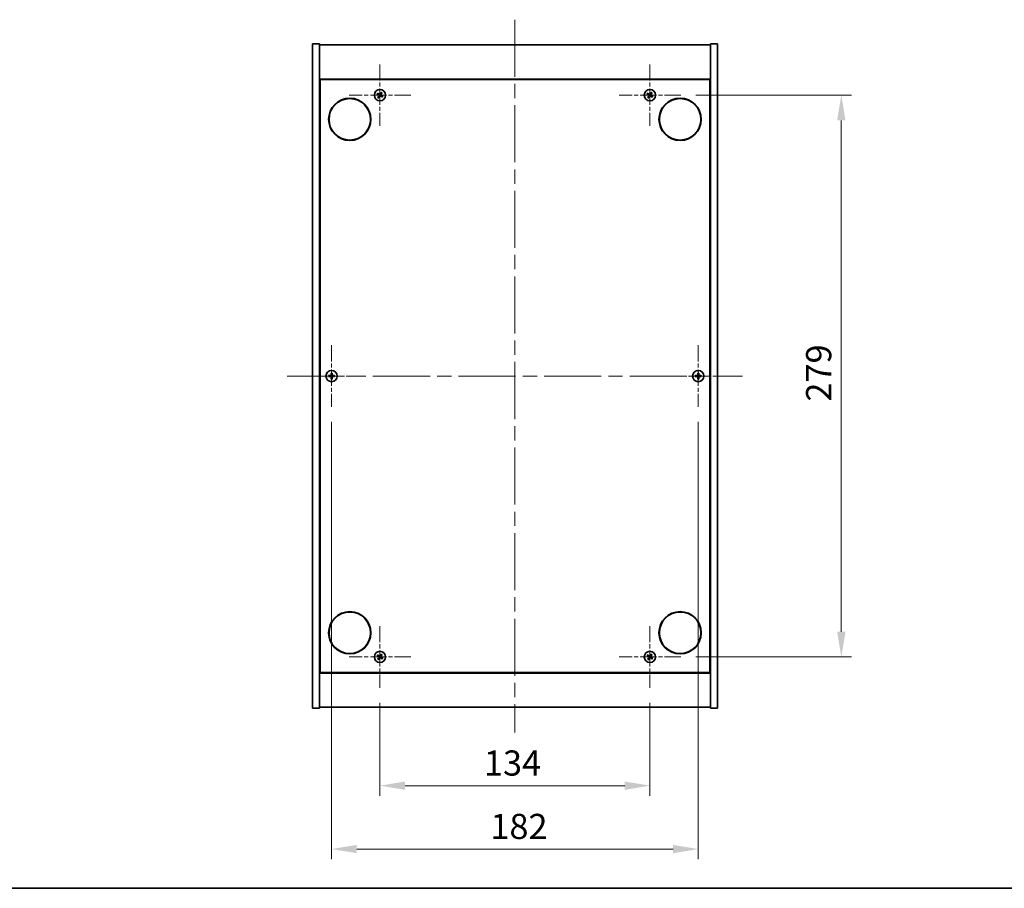
# Model space of a CAD drawing. Units: millimetres. Extents: x 0 to 9444, y 0 to 1405.
# Drawn here: x 2454 to 2942, y 0 to 431 of the extents above; entities that cross this region are included whole.
import ezdxf

# ---------------------------------------------------------------- set-up
doc = ezdxf.new("R2010")
doc.units = ezdxf.units.MM
doc.header["$LTSCALE"] = 5
doc.linetypes.add('CHAIN', pattern=[0.3543, 0.2362, -0.0295, 0.0591, -0.0295])
doc.layers.get('Defpoints').update_dxf_attribs({"lineweight": 25})
for name, color, linetype, lineweight in [('Border (ISO)', 7, 'Continuous', 35), ('Center Mark (ISO)', 131, 'Continuous', 18), ('Centerline (ISO)', 131, 'Continuous', 18), ('Dimension (ISO)', 7, 'Continuous', 18), ('Dimension (ISO) @ 1', 7, 'Continuous', 18), ('Visible (ISO)', 7, 'Continuous', 35)]:
    doc.layers.add(name, color=color, linetype=linetype, lineweight=lineweight)
doc.styles.add('Note Text (TK)', font='MS PGothic.ttf')
doc.dimstyles.new('Default - Method 1b (TK)', dxfattribs={"dimscale": 5, "dimtxt": 2.5, "dimasz": 2.5, "dimexe": 1, "dimexo": 1.5, "dimgap": 1, "dimtad": 1, "dimtoh": 1, "dimrnd": 1e-08, "dimdsep": 46, "dimtxsty": 'Note Text (TK)', "dimcen": 0.09, "dimdle": 5, "dimclrd": 100, "dimclre": 100, "dimclrt": 7, "dimadec": 1, "dimazin": 1, "dimtfac": 1, "dimtmove": 0, "dimatfit": 3, "dimfxl": 1, "dimtolj": 1, "dimlwd": -1, "dimlwe": -1, "dimarcsym": 0})

# ---------------------------------------------------------------- blocks, each defined once
blk = doc.blocks.new('図面枠 tk図枠')
at = {"layer": 'Border (ISO)'}
blk.add_line((14.5, 8), (405.5, 8), dxfattribs=at)
blk = doc.blocks.new('*D70')
at = {"layer": 'Defpoints', "color": 0}
for p in [(2632.59, 99.63), (2766.59, 99.63), (2766.59, 50.98)]:
    blk.add_point(p, dxfattribs=at)
at = {"layer": 'Dimension (ISO)', "color": 100}
for p, q in [((2632.59, 92.13), (2632.59, 45.98)), ((2766.59, 92.13), (2766.59, 45.98)), ((2645.09, 50.98), (2754.09, 50.98))]:
    blk.add_line(p, q, dxfattribs=at)
for points in [[(2645.09, 53.06), (2645.09, 48.9), (2632.59, 50.98)], [(2754.09, 53.06), (2754.09, 48.9), (2766.59, 50.98)]]:
    blk.add_solid(points, dxfattribs=at)
at = {"layer": 'Dimension (ISO)', "color": 7, "insert": (2684.2, 62.23), "char_height": 12.5, "attachment_point": 4, "style": 'Note Text (TK)'}
blk.add_mtext('\\A1;134', dxfattribs=at)
blk = doc.blocks.new('*D71')
at = {"layer": 'Defpoints', "color": 0}
for p in [(2781.89, 393.93), (2781.89, 114.93), (2861.59, 114.93)]:
    blk.add_point(p, dxfattribs=at)
at = {"layer": 'Dimension (ISO)', "color": 100}
for p, q in [((2789.39, 393.93), (2866.59, 393.93)), ((2861.59, 381.43), (2861.59, 127.43)), ((2789.39, 114.93), (2866.59, 114.93))]:
    blk.add_line(p, q, dxfattribs=at)
for points in [[(2859.51, 381.43), (2863.68, 381.43), (2861.59, 393.93)], [(2859.51, 127.43), (2863.68, 127.43), (2861.59, 114.93)]]:
    blk.add_solid(points, dxfattribs=at)
at = {"layer": 'Dimension (ISO)', "color": 7, "insert": (2850.34, 241.75), "char_height": 12.5, "attachment_point": 4, "rotation": 90, "style": 'Note Text (TK)'}
blk.add_mtext('\\A1;279', dxfattribs=at)
blk = doc.blocks.new('*D74')
at = {"layer": 'Defpoints', "color": 0}
for p in [(2608.59, 239.13), (2790.59, 239.13), (2790.59, 19.49)]:
    blk.add_point(p, dxfattribs=at)
at = {"layer": 'Dimension (ISO)', "color": 100}
for p, q in [((2608.59, 231.63), (2608.59, 14.49)), ((2790.59, 231.63), (2790.59, 14.49)), ((2621.09, 19.49), (2778.09, 19.49))]:
    blk.add_line(p, q, dxfattribs=at)
for points in [[(2621.09, 21.57), (2621.09, 17.41), (2608.59, 19.49)], [(2778.09, 21.57), (2778.09, 17.41), (2790.59, 19.49)]]:
    blk.add_solid(points, dxfattribs=at)
at = {"layer": 'Dimension (ISO)', "color": 7, "insert": (2687.38, 30.74), "char_height": 12.5, "attachment_point": 4, "style": 'Note Text (TK)'}
blk.add_mtext('\\A1;182', dxfattribs=at)

msp = doc.modelspace()

# ---------------------------------------------------------------- linework, layer by layer
at = {"layer": 'Center Mark (ISO)', "linetype": 'CHAIN', "ltscale": 6.800489}
for p, q in [((2632.592, 409.227), (2632.592, 378.627)), ((2766.592, 409.227), (2766.592, 378.627)), ((2647.892, 393.927), (2617.292, 393.927)), ((2781.892, 393.927), (2751.292, 393.927)), ((2608.592, 269.727), (2608.592, 239.127)), ((2790.592, 269.727), (2790.592, 239.127)), ((2623.892, 254.427), (2593.292, 254.427)), ((2805.892, 254.427), (2775.292, 254.427)), ((2632.592, 130.227), (2632.592, 99.627)), ((2766.592, 130.227), (2766.592, 99.627)), ((2647.892, 114.927), (2617.292, 114.927)), ((2781.892, 114.927), (2751.292, 114.927))]:
    msp.add_line(p, q, dxfattribs=at)
at = {"layer": 'Centerline (ISO)', "linetype": 'CHAIN', "ltscale": 23.990969}
for p, q in [((2699.592, 431.427), (2699.592, 77.427)), ((2586.592, 254.427), (2812.592, 254.427))]:
    msp.add_line(p, q, dxfattribs=at)
at = {"layer": 'Visible (ISO)'}
for p, q in [((2599.092, 419.427), (2602.592, 419.427)), ((2599.092, 89.427), (2599.092, 419.427)), ((2602.592, 89.427), (2602.592, 419.427)), ((2602.592, 418.927), (2796.592, 418.927)), ((2800.092, 419.427), (2796.592, 419.427)), ((2796.592, 419.427), (2796.592, 89.427)), ((2800.092, 419.427), (2800.092, 89.427)), ((2796.592, 401.927), (2602.592, 401.927)), ((2602.842, 107.177), (2602.842, 401.677)), ((2602.842, 401.677), (2796.342, 401.677)), ((2796.342, 401.677), (2796.342, 107.177)), ((2602.842, 388.927), (2602.592, 388.927)), ((2602.592, 388.427), (2602.842, 388.427)), ((2796.592, 388.927), (2796.342, 388.927)), ((2796.592, 388.427), (2796.342, 388.427)), ((2602.592, 120.427), (2602.842, 120.427)), ((2602.592, 119.927), (2602.842, 119.927)), ((2796.592, 120.427), (2796.342, 120.427)), ((2796.342, 119.927), (2796.592, 119.927)), ((2602.592, 106.927), (2796.592, 106.927)), ((2796.342, 107.177), (2602.842, 107.177)), ((2599.092, 89.427), (2602.592, 89.427)), ((2796.592, 89.927), (2602.592, 89.927)), ((2800.092, 89.427), (2796.592, 89.427))]:
    msp.add_line(p, q, dxfattribs=at)
for centre, radius in [((2632.592, 393.927), 2.8), ((2766.592, 393.927), 2.8), ((2617.592, 381.927), 10.5), ((2617.592, 381.927), 10.3), ((2781.592, 381.927), 10.5), ((2781.592, 381.927), 10.3), ((2608.592, 254.427), 2.8), ((2790.592, 254.427), 2.8), ((2617.592, 126.927), 10.5), ((2617.592, 126.927), 10.3), ((2781.592, 126.927), 10.5), ((2781.592, 126.927), 10.3), ((2632.592, 114.927), 2.8), ((2766.592, 114.927), 2.8)]:
    msp.add_circle(centre, radius, dxfattribs=at)
for centre, radius, start, end in [((2632.592, 393.927), 1.5, 138.85839, 156.08465), ((2632.592, 393.927), 1.5, 228.85839, 246.08465), ((2632.592, 393.927), 0.933, 139.48995, 155.45309), ((2632.592, 393.927), 0.933, 229.48995, 245.45309), ((2632.592, 393.927), 0.933, 49.48995, 65.45309), ((2632.592, 393.927), 1.5, 48.85839, 66.08465), ((2632.592, 393.927), 0.933, 319.48995, 335.45309), ((2632.592, 393.927), 1.5, 318.85839, 336.08465), ((2766.592, 393.927), 1.5, 138.85839, 156.08465), ((2766.592, 393.927), 1.5, 228.85839, 246.08465), ((2766.592, 393.927), 0.933, 139.48995, 155.45309), ((2766.592, 393.927), 0.933, 229.48995, 245.45309), ((2766.592, 393.927), 0.933, 49.48995, 65.45309), ((2766.592, 393.927), 1.5, 48.85839, 66.08465), ((2766.592, 393.927), 0.933, 319.48995, 335.45309), ((2766.592, 393.927), 1.5, 318.85839, 336.08465), ((2608.592, 254.427), 1.5, 171.38687, 188.61313), ((2608.592, 254.427), 0.933, 172.01843, 187.98157), ((2608.592, 254.427), 1.5, 81.38687, 98.61313), ((2608.592, 254.427), 0.933, 82.01843, 97.98157), ((2608.592, 254.427), 0.933, 352.01843, 7.98157), ((2608.592, 254.427), 1.5, 351.38687, 8.61313), ((2790.592, 254.427), 1.5, 171.38687, 188.61313), ((2790.592, 254.427), 0.933, 172.01843, 187.98157), ((2790.592, 254.427), 1.5, 81.38687, 98.61313), ((2790.592, 254.427), 0.933, 82.01843, 97.98157), ((2790.592, 254.427), 0.933, 352.01843, 7.98157), ((2790.592, 254.427), 1.5, 351.38687, 8.61313), ((2608.592, 254.427), 1.5, 261.38687, 278.61313), ((2608.592, 254.427), 0.933, 262.01843, 277.98157), ((2790.592, 254.427), 1.5, 261.38687, 278.61313), ((2790.592, 254.427), 0.933, 262.01843, 277.98157), ((2632.592, 114.927), 1.5, 138.85839, 156.08465), ((2632.592, 114.927), 1.5, 228.85839, 246.08465), ((2632.592, 114.927), 0.933, 139.48995, 155.45309), ((2632.592, 114.927), 0.933, 229.48995, 245.45309), ((2632.592, 114.927), 0.933, 49.48995, 65.45309), ((2632.592, 114.927), 1.5, 48.85839, 66.08465), ((2632.592, 114.927), 0.933, 319.48995, 335.45309), ((2632.592, 114.927), 1.5, 318.85839, 336.08465), ((2766.592, 114.927), 1.5, 138.85839, 156.08465), ((2766.592, 114.927), 1.5, 228.85839, 246.08465), ((2766.592, 114.927), 0.933, 139.48995, 155.45309), ((2766.592, 114.927), 0.933, 229.48995, 245.45309), ((2766.592, 114.927), 0.933, 49.48995, 65.45309), ((2766.592, 114.927), 1.5, 48.85839, 66.08465), ((2766.592, 114.927), 0.933, 319.48995, 335.45309), ((2766.592, 114.927), 1.5, 318.85839, 336.08465)]:
    msp.add_arc(centre, radius, start, end, dxfattribs=at)
for centre, major_axis, start_param, end_param in [((2632.78, 394.217), (5.74, -3.725), 4.4942042, 4.6460414), ((2632.408, 393.634), (-5.799, 3.634), 4.7787365, 4.9305738), ((2632.885, 393.744), (-3.634, -5.799), 4.7787365, 4.9305738), ((2632.302, 394.116), (3.725, 5.74), 4.4942042, 4.6460414), ((2632.882, 393.739), (-3.725, -5.74), 4.4942042, 4.6460414), ((2632.775, 394.22), (5.799, -3.634), 4.7787365, 4.9305738), ((2632.299, 394.111), (3.634, 5.799), 4.7787365, 4.9305738), ((2632.403, 393.637), (-5.74, 3.725), 4.4942042, 4.6460414), ((2766.78, 394.217), (5.74, -3.725), 4.4942042, 4.6460414), ((2766.408, 393.634), (-5.799, 3.634), 4.7787365, 4.9305738), ((2766.885, 393.744), (-3.634, -5.799), 4.7787365, 4.9305738), ((2766.302, 394.116), (3.725, 5.74), 4.4942042, 4.6460414), ((2766.882, 393.739), (-3.725, -5.74), 4.4942042, 4.6460414), ((2766.775, 394.22), (5.799, -3.634), 4.7787365, 4.9305738), ((2766.299, 394.111), (3.634, 5.799), 4.7787365, 4.9305738), ((2766.403, 393.637), (-5.74, 3.725), 4.4942042, 4.6460414), ((2608.594, 254.081), (-6.843, -0.054), 4.7787365, 4.9305738), ((2608.594, 254.773), (6.843, -0.054), 4.4942042, 4.6460414), ((2608.938, 254.425), (-0.054, -6.843), 4.4942042, 4.6460414), ((2608.246, 254.425), (-0.054, 6.843), 4.7787365, 4.9305738), ((2608.589, 254.081), (-6.843, 0.054), 4.4942042, 4.6460414), ((2608.589, 254.773), (6.843, 0.054), 4.7787365, 4.9305738), ((2790.594, 254.081), (-6.843, -0.054), 4.7787365, 4.9305738), ((2790.594, 254.773), (6.843, -0.054), 4.4942042, 4.6460414), ((2790.938, 254.425), (-0.054, -6.843), 4.4942042, 4.6460414), ((2790.246, 254.425), (-0.054, 6.843), 4.7787365, 4.9305738), ((2790.589, 254.081), (-6.843, 0.054), 4.4942042, 4.6460414), ((2790.589, 254.773), (6.843, 0.054), 4.7787365, 4.9305738), ((2608.938, 254.43), (0.054, -6.843), 4.7787365, 4.9305738), ((2608.246, 254.43), (0.054, 6.843), 4.4942042, 4.6460414), ((2790.938, 254.43), (0.054, -6.843), 4.7787365, 4.9305738), ((2790.246, 254.43), (0.054, 6.843), 4.4942042, 4.6460414), ((2632.78, 115.217), (5.74, -3.725), 4.4942042, 4.6460414), ((2632.408, 114.634), (-5.799, 3.634), 4.7787365, 4.9305738), ((2632.885, 114.744), (-3.634, -5.799), 4.7787365, 4.9305738), ((2632.302, 115.116), (3.725, 5.74), 4.4942042, 4.6460414), ((2632.882, 114.739), (-3.725, -5.74), 4.4942042, 4.6460414), ((2632.775, 115.22), (5.799, -3.634), 4.7787365, 4.9305738), ((2632.299, 115.111), (3.634, 5.799), 4.7787365, 4.9305738), ((2632.403, 114.637), (-5.74, 3.725), 4.4942042, 4.6460414), ((2766.78, 115.217), (5.74, -3.725), 4.4942042, 4.6460414), ((2766.408, 114.634), (-5.799, 3.634), 4.7787365, 4.9305738), ((2766.885, 114.744), (-3.634, -5.799), 4.7787365, 4.9305738), ((2766.302, 115.116), (3.725, 5.74), 4.4942042, 4.6460414), ((2766.882, 114.739), (-3.725, -5.74), 4.4942042, 4.6460414), ((2766.775, 115.22), (5.799, -3.634), 4.7787365, 4.9305738), ((2766.299, 115.111), (3.634, 5.799), 4.7787365, 4.9305738), ((2766.403, 114.637), (-5.74, 3.725), 4.4942042, 4.6460414)]:
    msp.add_ellipse(centre, major_axis=major_axis, ratio=0.0871557, start_param=start_param, end_param=end_param, dxfattribs=at)
for points, weights in [([(2631.221, 394.535), (2631.543, 394.399), (2631.743, 394.315)], [1, 1.02813726389, 1]), ([(2631.883, 394.533), (2631.721, 394.679), (2631.462, 394.914)], [1, 1.02813726389, 1]), ([(2631.986, 393.218), (2631.84, 393.057), (2631.605, 392.798)], [1, 1.02813726371, 1]), ([(2631.743, 394.315), (2632.014, 394.157), (2632.148, 394.078)], [1, 1.43832634333, 1.83355827399]), ([(2632.268, 394.266), (2632.14, 394.355), (2631.883, 394.533)], [1.83355827401, 1.43832634334, 1]), ([(2631.984, 392.556), (2632.12, 392.878), (2632.204, 393.079)], [1, 1.02813726379, 1]), ([(2632.253, 393.604), (2632.164, 393.475), (2631.986, 393.218)], [1.83355827401, 1.43832634334, 1]), ([(2632.204, 393.079), (2632.362, 393.349), (2632.441, 393.484)], [1, 1.43832634333, 1.83355827399]), ([(2632.979, 394.776), (2632.821, 394.505), (2632.742, 394.371)], [1, 1.43832634333, 1.83355827399]), ([(2632.915, 393.589), (2633.044, 393.5), (2633.301, 393.321)], [1.83355827401, 1.43832634334, 1]), ([(2632.93, 394.251), (2633.019, 394.379), (2633.198, 394.636)], [1.83355827401, 1.43832634334, 1]), ([(2633.2, 395.298), (2633.064, 394.976), (2632.979, 394.776)], [1, 1.02813726819, 1]), ([(2633.44, 393.54), (2633.17, 393.698), (2633.035, 393.777)], [1, 1.43832634333, 1.83355827399]), ([(2633.198, 394.636), (2633.344, 394.798), (2633.579, 395.057)], [1, 1.0281372637, 1]), ([(2633.301, 393.321), (2633.462, 393.175), (2633.721, 392.94)], [1, 1.0281372639, 1]), ([(2633.963, 393.319), (2633.641, 393.455), (2633.44, 393.54)], [1, 1.02813726384, 1]), ([(2765.221, 394.535), (2765.543, 394.399), (2765.743, 394.315)], [1, 1.02813726389, 1]), ([(2765.883, 394.533), (2765.721, 394.679), (2765.462, 394.914)], [1, 1.02813726389, 1]), ([(2765.986, 393.218), (2765.84, 393.057), (2765.605, 392.798)], [1, 1.02813726371, 1]), ([(2765.743, 394.315), (2766.014, 394.157), (2766.148, 394.078)], [1, 1.43832634333, 1.83355827399]), ([(2766.268, 394.266), (2766.14, 394.355), (2765.883, 394.533)], [1.83355827401, 1.43832634334, 1]), ([(2765.984, 392.556), (2766.12, 392.878), (2766.204, 393.079)], [1, 1.02813726379, 1]), ([(2766.253, 393.604), (2766.164, 393.475), (2765.986, 393.218)], [1.83355827401, 1.43832634334, 1]), ([(2766.204, 393.079), (2766.362, 393.349), (2766.441, 393.484)], [1, 1.43832634333, 1.83355827399]), ([(2766.979, 394.776), (2766.821, 394.505), (2766.742, 394.371)], [1, 1.43832634333, 1.83355827399]), ([(2766.915, 393.589), (2767.044, 393.5), (2767.301, 393.321)], [1.83355827401, 1.43832634334, 1]), ([(2766.93, 394.251), (2767.019, 394.379), (2767.198, 394.636)], [1.83355827401, 1.43832634334, 1]), ([(2767.2, 395.298), (2767.064, 394.976), (2766.979, 394.776)], [1, 1.02813726819, 1]), ([(2767.44, 393.54), (2767.17, 393.698), (2767.035, 393.777)], [1, 1.43832634333, 1.83355827399]), ([(2767.198, 394.636), (2767.344, 394.798), (2767.579, 395.057)], [1, 1.0281372637, 1]), ([(2767.301, 393.321), (2767.462, 393.175), (2767.721, 392.94)], [1, 1.0281372639, 1]), ([(2767.963, 393.319), (2767.641, 393.455), (2767.44, 393.54)], [1, 1.02813726384, 1]), ([(2607.668, 254.557), (2607.453, 254.593), (2607.109, 254.652)], [1, 1.0281372639, 1]), ([(2607.109, 254.203), (2607.453, 254.261), (2607.668, 254.298)], [1, 1.02813726384, 1]), ([(2608.137, 254.539), (2607.981, 254.545), (2607.668, 254.557)], [1.83355827401, 1.43832634334, 1]), ([(2607.668, 254.298), (2607.981, 254.31), (2608.137, 254.316)], [1, 1.43832634333, 1.83355827399]), ([(2608.367, 255.91), (2608.426, 255.566), (2608.462, 255.351)], [1, 1.02813726379, 1]), ([(2608.462, 255.351), (2608.474, 255.038), (2608.48, 254.882)], [1, 1.43832634333, 1.83355827399]), ([(2608.703, 254.882), (2608.709, 255.038), (2608.721, 255.351)], [1.83355827401, 1.43832634334, 1]), ([(2608.721, 255.351), (2608.758, 255.566), (2608.816, 255.91)], [1, 1.02813726371, 1]), ([(2609.515, 254.557), (2609.203, 254.545), (2609.046, 254.539)], [1, 1.43832634333, 1.83355827399]), ([(2609.046, 254.316), (2609.203, 254.31), (2609.515, 254.298)], [1.83355827401, 1.43832634334, 1]), ([(2610.075, 254.652), (2609.73, 254.593), (2609.515, 254.557)], [1, 1.02813726389, 1]), ([(2609.515, 254.298), (2609.73, 254.261), (2610.075, 254.203)], [1, 1.02813726389, 1]), ([(2789.668, 254.557), (2789.453, 254.593), (2789.109, 254.652)], [1, 1.0281372639, 1]), ([(2789.109, 254.203), (2789.453, 254.261), (2789.668, 254.298)], [1, 1.02813726384, 1]), ([(2790.137, 254.539), (2789.981, 254.545), (2789.668, 254.557)], [1.83355827401, 1.43832634334, 1]), ([(2789.668, 254.298), (2789.981, 254.31), (2790.137, 254.316)], [1, 1.43832634333, 1.83355827399]), ([(2790.367, 255.91), (2790.426, 255.566), (2790.462, 255.351)], [1, 1.02813726379, 1]), ([(2790.462, 255.351), (2790.474, 255.038), (2790.48, 254.882)], [1, 1.43832634333, 1.83355827399]), ([(2790.703, 254.882), (2790.709, 255.038), (2790.721, 255.351)], [1.83355827401, 1.43832634334, 1]), ([(2790.721, 255.351), (2790.758, 255.566), (2790.816, 255.91)], [1, 1.02813726371, 1]), ([(2791.515, 254.557), (2791.203, 254.545), (2791.046, 254.539)], [1, 1.43832634333, 1.83355827399]), ([(2791.046, 254.316), (2791.203, 254.31), (2791.515, 254.298)], [1.83355827401, 1.43832634334, 1]), ([(2792.075, 254.652), (2791.73, 254.593), (2791.515, 254.557)], [1, 1.02813726389, 1]), ([(2791.515, 254.298), (2791.73, 254.261), (2792.075, 254.203)], [1, 1.02813726389, 1]), ([(2608.462, 253.504), (2608.426, 253.289), (2608.367, 252.944)], [1, 1.0281372637, 1]), ([(2608.48, 253.973), (2608.474, 253.816), (2608.462, 253.504)], [1.83355827401, 1.43832634334, 1]), ([(2608.721, 253.504), (2608.709, 253.816), (2608.703, 253.973)], [1, 1.43832634333, 1.83355827399]), ([(2608.816, 252.944), (2608.758, 253.289), (2608.721, 253.504)], [1, 1.02813726819, 1]), ([(2790.462, 253.504), (2790.426, 253.289), (2790.367, 252.944)], [1, 1.0281372637, 1]), ([(2790.48, 253.973), (2790.474, 253.816), (2790.462, 253.504)], [1.83355827401, 1.43832634334, 1]), ([(2790.721, 253.504), (2790.709, 253.816), (2790.703, 253.973)], [1, 1.43832634333, 1.83355827399]), ([(2790.816, 252.944), (2790.758, 253.289), (2790.721, 253.504)], [1, 1.02813726819, 1]), ([(2631.221, 115.535), (2631.543, 115.399), (2631.743, 115.315)], [1, 1.02813726389, 1]), ([(2631.883, 115.533), (2631.721, 115.679), (2631.462, 115.914)], [1, 1.02813726389, 1]), ([(2631.986, 114.218), (2631.84, 114.057), (2631.605, 113.798)], [1, 1.02813726371, 1]), ([(2631.743, 115.315), (2632.014, 115.157), (2632.148, 115.078)], [1, 1.43832634333, 1.83355827399]), ([(2632.268, 115.266), (2632.14, 115.355), (2631.883, 115.533)], [1.83355827401, 1.43832634334, 1]), ([(2631.984, 113.556), (2632.12, 113.878), (2632.204, 114.079)], [1, 1.02813726379, 1]), ([(2632.253, 114.604), (2632.164, 114.475), (2631.986, 114.218)], [1.83355827401, 1.43832634334, 1]), ([(2632.204, 114.079), (2632.362, 114.349), (2632.441, 114.484)], [1, 1.43832634333, 1.83355827399]), ([(2632.979, 115.776), (2632.821, 115.505), (2632.742, 115.371)], [1, 1.43832634333, 1.83355827399]), ([(2632.915, 114.589), (2633.044, 114.5), (2633.301, 114.321)], [1.83355827401, 1.43832634334, 1]), ([(2632.93, 115.251), (2633.019, 115.379), (2633.198, 115.636)], [1.83355827401, 1.43832634334, 1]), ([(2633.2, 116.298), (2633.064, 115.976), (2632.979, 115.776)], [1, 1.02813726819, 1]), ([(2633.44, 114.54), (2633.17, 114.698), (2633.035, 114.777)], [1, 1.43832634333, 1.83355827399]), ([(2633.198, 115.636), (2633.344, 115.798), (2633.579, 116.057)], [1, 1.0281372637, 1]), ([(2633.301, 114.321), (2633.462, 114.175), (2633.721, 113.94)], [1, 1.0281372639, 1]), ([(2633.963, 114.319), (2633.641, 114.455), (2633.44, 114.54)], [1, 1.02813726384, 1]), ([(2765.221, 115.535), (2765.543, 115.399), (2765.743, 115.315)], [1, 1.02813726389, 1]), ([(2765.883, 115.533), (2765.721, 115.679), (2765.462, 115.914)], [1, 1.02813726389, 1]), ([(2765.986, 114.218), (2765.84, 114.057), (2765.605, 113.798)], [1, 1.02813726371, 1]), ([(2765.743, 115.315), (2766.014, 115.157), (2766.148, 115.078)], [1, 1.43832634333, 1.83355827399]), ([(2766.268, 115.266), (2766.14, 115.355), (2765.883, 115.533)], [1.83355827401, 1.43832634334, 1]), ([(2765.984, 113.556), (2766.12, 113.878), (2766.204, 114.079)], [1, 1.02813726379, 1]), ([(2766.253, 114.604), (2766.164, 114.475), (2765.986, 114.218)], [1.83355827401, 1.43832634334, 1]), ([(2766.204, 114.079), (2766.362, 114.349), (2766.441, 114.484)], [1, 1.43832634333, 1.83355827399]), ([(2766.979, 115.776), (2766.821, 115.505), (2766.742, 115.371)], [1, 1.43832634333, 1.83355827399]), ([(2766.915, 114.589), (2767.044, 114.5), (2767.301, 114.321)], [1.83355827401, 1.43832634334, 1]), ([(2766.93, 115.251), (2767.019, 115.379), (2767.198, 115.636)], [1.83355827401, 1.43832634334, 1]), ([(2767.2, 116.298), (2767.064, 115.976), (2766.979, 115.776)], [1, 1.02813726819, 1]), ([(2767.44, 114.54), (2767.17, 114.698), (2767.035, 114.777)], [1, 1.43832634333, 1.83355827399]), ([(2767.198, 115.636), (2767.344, 115.798), (2767.579, 116.057)], [1, 1.0281372637, 1]), ([(2767.301, 114.321), (2767.462, 114.175), (2767.721, 113.94)], [1, 1.0281372639, 1]), ([(2767.963, 114.319), (2767.641, 114.455), (2767.44, 114.54)], [1, 1.02813726384, 1])]:
    msp.add_rational_spline(points, weights, degree=2, dxfattribs=at)
for points, knots in [([(2632.076, 393.965), (2632.098, 393.951), (2632.118, 393.931), (2632.15, 393.884), (2632.161, 393.858), (2632.172, 393.806), (2632.173, 393.777), (2632.163, 393.722), (2632.153, 393.697), (2632.14, 393.675)], [0, 0, 0, 0, 0.007967957, 0.007967957, 0.015935913, 0.015935913, 0.023904898, 0.023904898, 0.031539627, 0.031539627, 0.031539627, 0.031539627]), ([(2632.148, 394.078), (2632.181, 394.058), (2632.212, 394.033), (2632.251, 393.987), (2632.266, 393.964), (2632.291, 393.916), (2632.3, 393.89), (2632.311, 393.838), (2632.314, 393.811), (2632.312, 393.756), (2632.308, 393.73), (2632.292, 393.671), (2632.275, 393.635), (2632.253, 393.604)], [0.153507534, 0.153507534, 0.153507534, 0.153507534, 0.165405962, 0.165405962, 0.173244489, 0.173244489, 0.181083016, 0.181083016, 0.188921542, 0.188921542, 0.196760069, 0.196760069, 0.208658497, 0.208658497, 0.208658497, 0.208658497]), ([(2632.742, 394.371), (2632.723, 394.338), (2632.697, 394.307), (2632.651, 394.268), (2632.629, 394.253), (2632.58, 394.228), (2632.554, 394.219), (2632.503, 394.208), (2632.475, 394.205), (2632.421, 394.207), (2632.394, 394.211), (2632.336, 394.227), (2632.3, 394.244), (2632.268, 394.266)], [0.153507534, 0.153507534, 0.153507534, 0.153507534, 0.165405962, 0.165405962, 0.173244489, 0.173244489, 0.181083016, 0.181083016, 0.188921542, 0.188921542, 0.196760069, 0.196760069, 0.208658497, 0.208658497, 0.208658497, 0.208658497]), ([(2632.63, 394.443), (2632.615, 394.421), (2632.595, 394.401), (2632.549, 394.369), (2632.522, 394.358), (2632.47, 394.347), (2632.441, 394.346), (2632.387, 394.356), (2632.361, 394.366), (2632.34, 394.379)], [0, 0, 0, 0, 0.007968104, 0.007968104, 0.015936209, 0.015936209, 0.023905046, 0.023905046, 0.031539627, 0.031539627, 0.031539627, 0.031539627]), ([(2632.441, 393.484), (2632.461, 393.517), (2632.486, 393.547), (2632.532, 393.586), (2632.555, 393.602), (2632.603, 393.626), (2632.629, 393.636), (2632.681, 393.647), (2632.708, 393.65), (2632.763, 393.648), (2632.789, 393.643), (2632.848, 393.627), (2632.884, 393.61), (2632.915, 393.589)], [0.153507534, 0.153507534, 0.153507534, 0.153507534, 0.165405962, 0.165405962, 0.173244489, 0.173244489, 0.181083016, 0.181083016, 0.188921542, 0.188921542, 0.196760069, 0.196760069, 0.208658497, 0.208658497, 0.208658497, 0.208658497]), ([(2632.554, 393.411), (2632.568, 393.433), (2632.588, 393.454), (2632.635, 393.486), (2632.661, 393.497), (2632.713, 393.508), (2632.742, 393.509), (2632.797, 393.499), (2632.822, 393.489), (2632.844, 393.475)], [0, 0, 0, 0, 0.007967957, 0.007967957, 0.015935913, 0.015935913, 0.023904898, 0.023904898, 0.031539627, 0.031539627, 0.031539627, 0.031539627]), ([(2633.035, 393.777), (2633.002, 393.796), (2632.972, 393.822), (2632.933, 393.868), (2632.917, 393.89), (2632.893, 393.939), (2632.883, 393.965), (2632.872, 394.016), (2632.869, 394.044), (2632.871, 394.098), (2632.876, 394.125), (2632.892, 394.183), (2632.909, 394.219), (2632.93, 394.251)], [0.153507534, 0.153507534, 0.153507534, 0.153507534, 0.165405962, 0.165405962, 0.173244489, 0.173244489, 0.181083016, 0.181083016, 0.188921542, 0.188921542, 0.196760069, 0.196760069, 0.208658497, 0.208658497, 0.208658497, 0.208658497]), ([(2633.108, 393.889), (2633.086, 393.904), (2633.065, 393.924), (2633.033, 393.97), (2633.022, 393.997), (2633.011, 394.049), (2633.01, 394.078), (2633.02, 394.132), (2633.03, 394.158), (2633.044, 394.179)], [0, 0, 0, 0, 0.007968104, 0.007968104, 0.015936209, 0.015936209, 0.023905046, 0.023905046, 0.031539627, 0.031539627, 0.031539627, 0.031539627]), ([(2766.076, 393.965), (2766.098, 393.951), (2766.118, 393.931), (2766.15, 393.884), (2766.161, 393.858), (2766.172, 393.806), (2766.173, 393.777), (2766.163, 393.722), (2766.153, 393.697), (2766.14, 393.675)], [0, 0, 0, 0, 0.007967957, 0.007967957, 0.015935913, 0.015935913, 0.023904898, 0.023904898, 0.031539627, 0.031539627, 0.031539627, 0.031539627]), ([(2766.148, 394.078), (2766.181, 394.058), (2766.212, 394.033), (2766.251, 393.987), (2766.266, 393.964), (2766.291, 393.916), (2766.3, 393.89), (2766.311, 393.838), (2766.314, 393.811), (2766.312, 393.756), (2766.308, 393.73), (2766.292, 393.671), (2766.275, 393.635), (2766.253, 393.604)], [0.153507534, 0.153507534, 0.153507534, 0.153507534, 0.165405962, 0.165405962, 0.173244489, 0.173244489, 0.181083016, 0.181083016, 0.188921542, 0.188921542, 0.196760069, 0.196760069, 0.208658497, 0.208658497, 0.208658497, 0.208658497]), ([(2766.742, 394.371), (2766.723, 394.338), (2766.697, 394.307), (2766.651, 394.268), (2766.629, 394.253), (2766.58, 394.228), (2766.554, 394.219), (2766.503, 394.208), (2766.475, 394.205), (2766.421, 394.207), (2766.394, 394.211), (2766.336, 394.227), (2766.3, 394.244), (2766.268, 394.266)], [0.153507534, 0.153507534, 0.153507534, 0.153507534, 0.165405962, 0.165405962, 0.173244489, 0.173244489, 0.181083016, 0.181083016, 0.188921542, 0.188921542, 0.196760069, 0.196760069, 0.208658497, 0.208658497, 0.208658497, 0.208658497]), ([(2766.63, 394.443), (2766.615, 394.421), (2766.595, 394.401), (2766.549, 394.369), (2766.522, 394.358), (2766.47, 394.347), (2766.441, 394.346), (2766.387, 394.356), (2766.361, 394.366), (2766.34, 394.379)], [0, 0, 0, 0, 0.007968104, 0.007968104, 0.015936209, 0.015936209, 0.023905046, 0.023905046, 0.031539627, 0.031539627, 0.031539627, 0.031539627]), ([(2766.441, 393.484), (2766.461, 393.517), (2766.486, 393.547), (2766.532, 393.586), (2766.555, 393.602), (2766.603, 393.626), (2766.629, 393.636), (2766.681, 393.647), (2766.708, 393.65), (2766.763, 393.648), (2766.789, 393.643), (2766.848, 393.627), (2766.884, 393.61), (2766.915, 393.589)], [0.153507534, 0.153507534, 0.153507534, 0.153507534, 0.165405962, 0.165405962, 0.173244489, 0.173244489, 0.181083016, 0.181083016, 0.188921542, 0.188921542, 0.196760069, 0.196760069, 0.208658497, 0.208658497, 0.208658497, 0.208658497]), ([(2766.554, 393.411), (2766.568, 393.433), (2766.588, 393.454), (2766.635, 393.486), (2766.661, 393.497), (2766.713, 393.508), (2766.742, 393.509), (2766.797, 393.499), (2766.822, 393.489), (2766.844, 393.475)], [0, 0, 0, 0, 0.007967957, 0.007967957, 0.015935913, 0.015935913, 0.023904898, 0.023904898, 0.031539627, 0.031539627, 0.031539627, 0.031539627]), ([(2767.035, 393.777), (2767.002, 393.796), (2766.972, 393.822), (2766.933, 393.868), (2766.917, 393.89), (2766.893, 393.939), (2766.883, 393.965), (2766.872, 394.016), (2766.869, 394.044), (2766.871, 394.098), (2766.876, 394.125), (2766.892, 394.183), (2766.909, 394.219), (2766.93, 394.251)], [0.153507534, 0.153507534, 0.153507534, 0.153507534, 0.165405962, 0.165405962, 0.173244489, 0.173244489, 0.181083016, 0.181083016, 0.188921542, 0.188921542, 0.196760069, 0.196760069, 0.208658497, 0.208658497, 0.208658497, 0.208658497]), ([(2767.108, 393.889), (2767.086, 393.904), (2767.065, 393.924), (2767.033, 393.97), (2767.022, 393.997), (2767.011, 394.049), (2767.01, 394.078), (2767.02, 394.132), (2767.03, 394.158), (2767.044, 394.179)], [0, 0, 0, 0, 0.007968104, 0.007968104, 0.015936209, 0.015936209, 0.023905046, 0.023905046, 0.031539627, 0.031539627, 0.031539627, 0.031539627]), ([(2608.346, 254.883), (2608.346, 254.856), (2608.34, 254.828), (2608.318, 254.776), (2608.302, 254.753), (2608.264, 254.715), (2608.24, 254.699), (2608.189, 254.678), (2608.162, 254.673), (2608.136, 254.673)], [0, 0, 0, 0, 0.007967957, 0.007967957, 0.015935913, 0.015935913, 0.023904898, 0.023904898, 0.031539627, 0.031539627, 0.031539627, 0.031539627]), ([(2608.136, 254.182), (2608.163, 254.181), (2608.191, 254.176), (2608.243, 254.154), (2608.266, 254.137), (2608.304, 254.099), (2608.32, 254.075), (2608.341, 254.024), (2608.346, 253.997), (2608.346, 253.972)], [0, 0, 0, 0, 0.007968104, 0.007968104, 0.015936209, 0.015936209, 0.023905046, 0.023905046, 0.031539627, 0.031539627, 0.031539627, 0.031539627]), ([(2608.48, 254.882), (2608.482, 254.844), (2608.476, 254.804), (2608.458, 254.746), (2608.448, 254.722), (2608.42, 254.675), (2608.403, 254.653), (2608.366, 254.616), (2608.344, 254.599), (2608.297, 254.571), (2608.273, 254.56), (2608.215, 254.543), (2608.175, 254.537), (2608.137, 254.539)], [0.153507534, 0.153507534, 0.153507534, 0.153507534, 0.165405962, 0.165405962, 0.173244489, 0.173244489, 0.181083016, 0.181083016, 0.188921542, 0.188921542, 0.196760069, 0.196760069, 0.208658497, 0.208658497, 0.208658497, 0.208658497]), ([(2608.137, 254.316), (2608.175, 254.317), (2608.215, 254.312), (2608.273, 254.294), (2608.297, 254.284), (2608.344, 254.256), (2608.366, 254.239), (2608.403, 254.202), (2608.42, 254.18), (2608.448, 254.133), (2608.458, 254.108), (2608.476, 254.05), (2608.482, 254.011), (2608.48, 253.973)], [0.153507534, 0.153507534, 0.153507534, 0.153507534, 0.165405962, 0.165405962, 0.173244489, 0.173244489, 0.181083016, 0.181083016, 0.188921542, 0.188921542, 0.196760069, 0.196760069, 0.208658497, 0.208658497, 0.208658497, 0.208658497]), ([(2609.046, 254.539), (2609.008, 254.537), (2608.969, 254.543), (2608.911, 254.56), (2608.886, 254.571), (2608.839, 254.599), (2608.817, 254.616), (2608.78, 254.653), (2608.763, 254.675), (2608.735, 254.722), (2608.725, 254.746), (2608.707, 254.804), (2608.702, 254.844), (2608.703, 254.882)], [0.153507534, 0.153507534, 0.153507534, 0.153507534, 0.165405962, 0.165405962, 0.173244489, 0.173244489, 0.181083016, 0.181083016, 0.188921542, 0.188921542, 0.196760069, 0.196760069, 0.208658497, 0.208658497, 0.208658497, 0.208658497]), ([(2608.703, 253.973), (2608.702, 254.011), (2608.707, 254.05), (2608.725, 254.108), (2608.735, 254.133), (2608.763, 254.18), (2608.78, 254.202), (2608.817, 254.239), (2608.839, 254.256), (2608.886, 254.284), (2608.911, 254.294), (2608.969, 254.312), (2609.008, 254.317), (2609.046, 254.316)], [0.153507534, 0.153507534, 0.153507534, 0.153507534, 0.165405962, 0.165405962, 0.173244489, 0.173244489, 0.181083016, 0.181083016, 0.188921542, 0.188921542, 0.196760069, 0.196760069, 0.208658497, 0.208658497, 0.208658497, 0.208658497]), ([(2609.047, 254.673), (2609.021, 254.673), (2608.993, 254.679), (2608.941, 254.701), (2608.917, 254.717), (2608.88, 254.755), (2608.864, 254.779), (2608.843, 254.83), (2608.838, 254.857), (2608.837, 254.883)], [0, 0, 0, 0, 0.007967957, 0.007967957, 0.015935913, 0.015935913, 0.023904898, 0.023904898, 0.031539627, 0.031539627, 0.031539627, 0.031539627]), ([(2608.837, 253.972), (2608.838, 253.998), (2608.843, 254.026), (2608.865, 254.078), (2608.882, 254.102), (2608.92, 254.139), (2608.944, 254.155), (2608.995, 254.176), (2609.022, 254.181), (2609.047, 254.182)], [0, 0, 0, 0, 0.007968104, 0.007968104, 0.015936209, 0.015936209, 0.023905046, 0.023905046, 0.031539627, 0.031539627, 0.031539627, 0.031539627]), ([(2790.346, 254.883), (2790.346, 254.856), (2790.34, 254.828), (2790.318, 254.776), (2790.302, 254.753), (2790.264, 254.715), (2790.24, 254.699), (2790.189, 254.678), (2790.162, 254.673), (2790.136, 254.673)], [0, 0, 0, 0, 0.007967957, 0.007967957, 0.015935913, 0.015935913, 0.023904898, 0.023904898, 0.031539627, 0.031539627, 0.031539627, 0.031539627]), ([(2790.136, 254.182), (2790.163, 254.181), (2790.191, 254.176), (2790.243, 254.154), (2790.266, 254.137), (2790.304, 254.099), (2790.32, 254.075), (2790.341, 254.024), (2790.346, 253.997), (2790.346, 253.972)], [0, 0, 0, 0, 0.007968104, 0.007968104, 0.015936209, 0.015936209, 0.023905046, 0.023905046, 0.031539627, 0.031539627, 0.031539627, 0.031539627]), ([(2790.48, 254.882), (2790.482, 254.844), (2790.476, 254.804), (2790.458, 254.746), (2790.448, 254.722), (2790.42, 254.675), (2790.403, 254.653), (2790.366, 254.616), (2790.344, 254.599), (2790.297, 254.571), (2790.273, 254.56), (2790.215, 254.543), (2790.175, 254.537), (2790.137, 254.539)], [0.153507534, 0.153507534, 0.153507534, 0.153507534, 0.165405962, 0.165405962, 0.173244489, 0.173244489, 0.181083016, 0.181083016, 0.188921542, 0.188921542, 0.196760069, 0.196760069, 0.208658497, 0.208658497, 0.208658497, 0.208658497]), ([(2790.137, 254.316), (2790.175, 254.317), (2790.215, 254.312), (2790.273, 254.294), (2790.297, 254.284), (2790.344, 254.256), (2790.366, 254.239), (2790.403, 254.202), (2790.42, 254.18), (2790.448, 254.133), (2790.458, 254.108), (2790.476, 254.05), (2790.482, 254.011), (2790.48, 253.973)], [0.153507534, 0.153507534, 0.153507534, 0.153507534, 0.165405962, 0.165405962, 0.173244489, 0.173244489, 0.181083016, 0.181083016, 0.188921542, 0.188921542, 0.196760069, 0.196760069, 0.208658497, 0.208658497, 0.208658497, 0.208658497]), ([(2791.046, 254.539), (2791.008, 254.537), (2790.969, 254.543), (2790.911, 254.56), (2790.886, 254.571), (2790.839, 254.599), (2790.817, 254.616), (2790.78, 254.653), (2790.763, 254.675), (2790.735, 254.722), (2790.725, 254.746), (2790.707, 254.804), (2790.702, 254.844), (2790.703, 254.882)], [0.153507534, 0.153507534, 0.153507534, 0.153507534, 0.165405962, 0.165405962, 0.173244489, 0.173244489, 0.181083016, 0.181083016, 0.188921542, 0.188921542, 0.196760069, 0.196760069, 0.208658497, 0.208658497, 0.208658497, 0.208658497]), ([(2790.703, 253.973), (2790.702, 254.011), (2790.707, 254.05), (2790.725, 254.108), (2790.735, 254.133), (2790.763, 254.18), (2790.78, 254.202), (2790.817, 254.239), (2790.839, 254.256), (2790.886, 254.284), (2790.911, 254.294), (2790.969, 254.312), (2791.008, 254.317), (2791.046, 254.316)], [0.153507534, 0.153507534, 0.153507534, 0.153507534, 0.165405962, 0.165405962, 0.173244489, 0.173244489, 0.181083016, 0.181083016, 0.188921542, 0.188921542, 0.196760069, 0.196760069, 0.208658497, 0.208658497, 0.208658497, 0.208658497]), ([(2791.047, 254.673), (2791.021, 254.673), (2790.993, 254.679), (2790.941, 254.701), (2790.917, 254.717), (2790.88, 254.755), (2790.864, 254.779), (2790.843, 254.83), (2790.838, 254.857), (2790.837, 254.883)], [0, 0, 0, 0, 0.007967957, 0.007967957, 0.015935913, 0.015935913, 0.023904898, 0.023904898, 0.031539627, 0.031539627, 0.031539627, 0.031539627]), ([(2790.837, 253.972), (2790.838, 253.998), (2790.843, 254.026), (2790.865, 254.078), (2790.882, 254.102), (2790.92, 254.139), (2790.944, 254.155), (2790.995, 254.176), (2791.022, 254.181), (2791.047, 254.182)], [0, 0, 0, 0, 0.007968104, 0.007968104, 0.015936209, 0.015936209, 0.023905046, 0.023905046, 0.031539627, 0.031539627, 0.031539627, 0.031539627]), ([(2632.076, 114.965), (2632.098, 114.951), (2632.118, 114.931), (2632.15, 114.884), (2632.161, 114.858), (2632.172, 114.806), (2632.173, 114.777), (2632.163, 114.722), (2632.153, 114.697), (2632.14, 114.675)], [0, 0, 0, 0, 0.007967957, 0.007967957, 0.015935913, 0.015935913, 0.023904898, 0.023904898, 0.031539627, 0.031539627, 0.031539627, 0.031539627]), ([(2632.148, 115.078), (2632.181, 115.058), (2632.212, 115.033), (2632.251, 114.987), (2632.266, 114.964), (2632.291, 114.916), (2632.3, 114.89), (2632.311, 114.838), (2632.314, 114.811), (2632.312, 114.756), (2632.308, 114.73), (2632.292, 114.671), (2632.275, 114.635), (2632.253, 114.604)], [0.153507534, 0.153507534, 0.153507534, 0.153507534, 0.165405962, 0.165405962, 0.173244489, 0.173244489, 0.181083016, 0.181083016, 0.188921542, 0.188921542, 0.196760069, 0.196760069, 0.208658497, 0.208658497, 0.208658497, 0.208658497]), ([(2632.742, 115.371), (2632.723, 115.338), (2632.697, 115.307), (2632.651, 115.268), (2632.629, 115.253), (2632.58, 115.228), (2632.554, 115.219), (2632.503, 115.208), (2632.475, 115.205), (2632.421, 115.207), (2632.394, 115.211), (2632.336, 115.227), (2632.3, 115.244), (2632.268, 115.266)], [0.153507534, 0.153507534, 0.153507534, 0.153507534, 0.165405962, 0.165405962, 0.173244489, 0.173244489, 0.181083016, 0.181083016, 0.188921542, 0.188921542, 0.196760069, 0.196760069, 0.208658497, 0.208658497, 0.208658497, 0.208658497]), ([(2632.63, 115.443), (2632.615, 115.421), (2632.595, 115.401), (2632.549, 115.369), (2632.522, 115.358), (2632.47, 115.347), (2632.441, 115.346), (2632.387, 115.356), (2632.361, 115.366), (2632.34, 115.379)], [0, 0, 0, 0, 0.007968104, 0.007968104, 0.015936209, 0.015936209, 0.023905046, 0.023905046, 0.031539627, 0.031539627, 0.031539627, 0.031539627]), ([(2632.441, 114.484), (2632.461, 114.517), (2632.486, 114.547), (2632.532, 114.586), (2632.555, 114.602), (2632.603, 114.626), (2632.629, 114.636), (2632.681, 114.647), (2632.708, 114.65), (2632.763, 114.648), (2632.789, 114.643), (2632.848, 114.627), (2632.884, 114.61), (2632.915, 114.589)], [0.153507534, 0.153507534, 0.153507534, 0.153507534, 0.165405962, 0.165405962, 0.173244489, 0.173244489, 0.181083016, 0.181083016, 0.188921542, 0.188921542, 0.196760069, 0.196760069, 0.208658497, 0.208658497, 0.208658497, 0.208658497]), ([(2632.554, 114.411), (2632.568, 114.433), (2632.588, 114.454), (2632.635, 114.486), (2632.661, 114.497), (2632.713, 114.508), (2632.742, 114.509), (2632.797, 114.499), (2632.822, 114.489), (2632.844, 114.475)], [0, 0, 0, 0, 0.007967957, 0.007967957, 0.015935913, 0.015935913, 0.023904898, 0.023904898, 0.031539627, 0.031539627, 0.031539627, 0.031539627]), ([(2633.035, 114.777), (2633.002, 114.796), (2632.972, 114.822), (2632.933, 114.868), (2632.917, 114.89), (2632.893, 114.939), (2632.883, 114.965), (2632.872, 115.016), (2632.869, 115.044), (2632.871, 115.098), (2632.876, 115.125), (2632.892, 115.183), (2632.909, 115.219), (2632.93, 115.251)], [0.153507534, 0.153507534, 0.153507534, 0.153507534, 0.165405962, 0.165405962, 0.173244489, 0.173244489, 0.181083016, 0.181083016, 0.188921542, 0.188921542, 0.196760069, 0.196760069, 0.208658497, 0.208658497, 0.208658497, 0.208658497]), ([(2633.108, 114.889), (2633.086, 114.904), (2633.065, 114.924), (2633.033, 114.97), (2633.022, 114.997), (2633.011, 115.049), (2633.01, 115.078), (2633.02, 115.132), (2633.03, 115.158), (2633.044, 115.179)], [0, 0, 0, 0, 0.007968104, 0.007968104, 0.015936209, 0.015936209, 0.023905046, 0.023905046, 0.031539627, 0.031539627, 0.031539627, 0.031539627]), ([(2766.076, 114.965), (2766.098, 114.951), (2766.118, 114.931), (2766.15, 114.884), (2766.161, 114.858), (2766.172, 114.806), (2766.173, 114.777), (2766.163, 114.722), (2766.153, 114.697), (2766.14, 114.675)], [0, 0, 0, 0, 0.007967957, 0.007967957, 0.015935913, 0.015935913, 0.023904898, 0.023904898, 0.031539627, 0.031539627, 0.031539627, 0.031539627]), ([(2766.148, 115.078), (2766.181, 115.058), (2766.212, 115.033), (2766.251, 114.987), (2766.266, 114.964), (2766.291, 114.916), (2766.3, 114.89), (2766.311, 114.838), (2766.314, 114.811), (2766.312, 114.756), (2766.308, 114.73), (2766.292, 114.671), (2766.275, 114.635), (2766.253, 114.604)], [0.153507534, 0.153507534, 0.153507534, 0.153507534, 0.165405962, 0.165405962, 0.173244489, 0.173244489, 0.181083016, 0.181083016, 0.188921542, 0.188921542, 0.196760069, 0.196760069, 0.208658497, 0.208658497, 0.208658497, 0.208658497]), ([(2766.742, 115.371), (2766.723, 115.338), (2766.697, 115.307), (2766.651, 115.268), (2766.629, 115.253), (2766.58, 115.228), (2766.554, 115.219), (2766.503, 115.208), (2766.475, 115.205), (2766.421, 115.207), (2766.394, 115.211), (2766.336, 115.227), (2766.3, 115.244), (2766.268, 115.266)], [0.153507534, 0.153507534, 0.153507534, 0.153507534, 0.165405962, 0.165405962, 0.173244489, 0.173244489, 0.181083016, 0.181083016, 0.188921542, 0.188921542, 0.196760069, 0.196760069, 0.208658497, 0.208658497, 0.208658497, 0.208658497]), ([(2766.63, 115.443), (2766.615, 115.421), (2766.595, 115.401), (2766.549, 115.369), (2766.522, 115.358), (2766.47, 115.347), (2766.441, 115.346), (2766.387, 115.356), (2766.361, 115.366), (2766.34, 115.379)], [0, 0, 0, 0, 0.007968104, 0.007968104, 0.015936209, 0.015936209, 0.023905046, 0.023905046, 0.031539627, 0.031539627, 0.031539627, 0.031539627]), ([(2766.441, 114.484), (2766.461, 114.517), (2766.486, 114.547), (2766.532, 114.586), (2766.555, 114.602), (2766.603, 114.626), (2766.629, 114.636), (2766.681, 114.647), (2766.708, 114.65), (2766.763, 114.648), (2766.789, 114.643), (2766.848, 114.627), (2766.884, 114.61), (2766.915, 114.589)], [0.153507534, 0.153507534, 0.153507534, 0.153507534, 0.165405962, 0.165405962, 0.173244489, 0.173244489, 0.181083016, 0.181083016, 0.188921542, 0.188921542, 0.196760069, 0.196760069, 0.208658497, 0.208658497, 0.208658497, 0.208658497]), ([(2766.554, 114.411), (2766.568, 114.433), (2766.588, 114.454), (2766.635, 114.486), (2766.661, 114.497), (2766.713, 114.508), (2766.742, 114.509), (2766.797, 114.499), (2766.822, 114.489), (2766.844, 114.475)], [0, 0, 0, 0, 0.007967957, 0.007967957, 0.015935913, 0.015935913, 0.023904898, 0.023904898, 0.031539627, 0.031539627, 0.031539627, 0.031539627]), ([(2767.035, 114.777), (2767.002, 114.796), (2766.972, 114.822), (2766.933, 114.868), (2766.917, 114.89), (2766.893, 114.939), (2766.883, 114.965), (2766.872, 115.016), (2766.869, 115.044), (2766.871, 115.098), (2766.876, 115.125), (2766.892, 115.183), (2766.909, 115.219), (2766.93, 115.251)], [0.153507534, 0.153507534, 0.153507534, 0.153507534, 0.165405962, 0.165405962, 0.173244489, 0.173244489, 0.181083016, 0.181083016, 0.188921542, 0.188921542, 0.196760069, 0.196760069, 0.208658497, 0.208658497, 0.208658497, 0.208658497]), ([(2767.108, 114.889), (2767.086, 114.904), (2767.065, 114.924), (2767.033, 114.97), (2767.022, 114.997), (2767.011, 115.049), (2767.01, 115.078), (2767.02, 115.132), (2767.03, 115.158), (2767.044, 115.179)], [0, 0, 0, 0, 0.007968104, 0.007968104, 0.015936209, 0.015936209, 0.023905046, 0.023905046, 0.031539627, 0.031539627, 0.031539627, 0.031539627])]:
    msp.add_open_spline(points, degree=3, knots=knots, dxfattribs=at)

# ---------------------------------------------------------------- block references
at = {"xscale": 5, "yscale": 5, "zscale": 5}
msp.add_blockref('図面枠 tk図枠', (1892.5, -40), dxfattribs=at)

# ---------------------------------------------------------------- dimensions: what is measured, and where the dimension line sits
at = {"layer": 'Dimension (ISO) @ 1', "color": 100}
for base, p1, p2, angle, picture, middle in [((2861.592, 114.927), (2781.892, 393.927), (2781.892, 114.927), 90, '*D71', (2861.592, 254.427)), ((2790.592, 19.491), (2608.592, 239.127), (2790.592, 239.127), 180, '*D74', (2699.592, 19.491)), ((2766.592, 50.98), (2632.592, 99.627), (2766.592, 99.627), 180, '*D70', (2696.592, 50.98))]:
    dim = msp.add_linear_dim(base=base, p1=p1, p2=p2, angle=angle, dimstyle='Default - Method 1b (TK)', override={"dimscale": 1, "dimtxt": 12.5, "dimasz": 12.5, "dimexe": 5, "dimexo": 7.5, "dimgap": 5, "dimtoh": 0, "dimdec": 2, "dimcen": 0.45, "dimtol": 0, "dimlim": 0, "dimtp": 0, "dimtm": 0, "dimtdec": 2, "dimtix": 0, "dimtofl": 0, "dimtmove": 0, "dimatfit": 1}, dxfattribs=at)
    dim.commit()
    dim.dimension.update_dxf_attribs({"geometry": picture, "text_midpoint": middle, "dimtype": 128})

doc.saveas('drawing.dxf')
